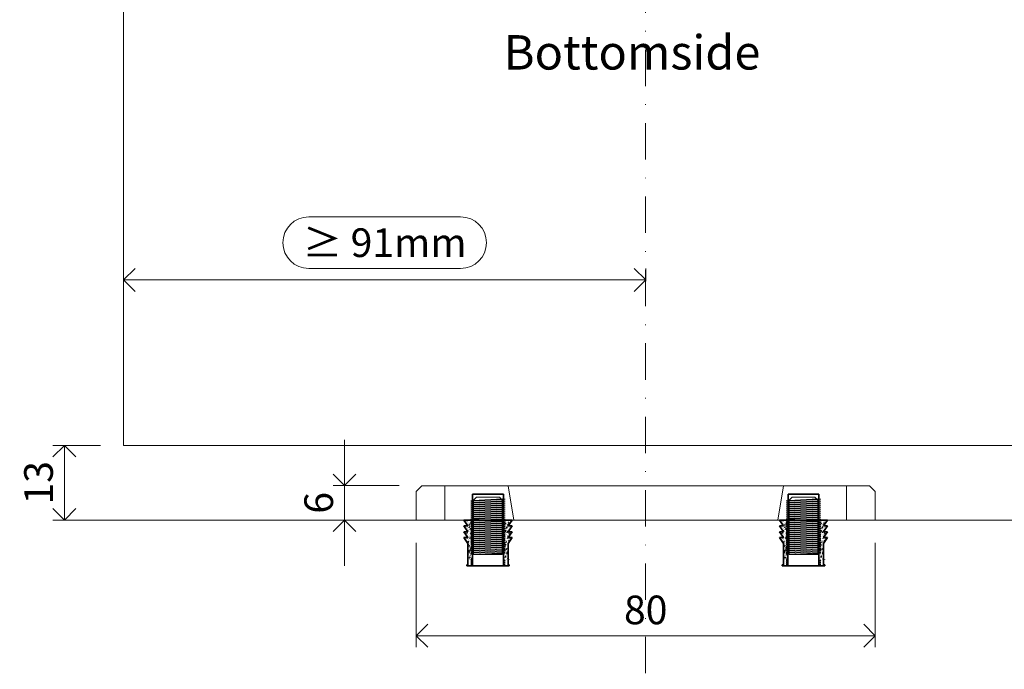
# Model space of a CAD drawing. Units: millimetres. Extents: x 15386 to 33303, y 283 to 1629.
# Drawn here: x 19957 to 20129, y 760 to 874 of the extents above; entities that cross this region are included whole.
import ezdxf

# ---------------------------------------------------------------- set-up
doc = ezdxf.new("R2010")
doc.units = ezdxf.units.MM
doc.header["$LTSCALE"] = 0.25
doc.header["$PDMODE"] = 35
doc.header["$PDSIZE"] = -10
doc.linetypes.add('DASHDOTX2', pattern=[50.8, 25.4, -12.7, 0, -12.7])
doc.layers.get('0').update_dxf_attribs({"lineweight": 20})
doc.layers.get('Defpoints').update_dxf_attribs({"color": 3})
for name, color, linetype, lineweight in [('0 @ 2', 7, 'Continuous', 20), ('dunne lijn', 7, 'Continuous', 15), ('dunne lijn @ 2', 7, 'Continuous', 15), ('FJ hulplijnen', 252, 'Continuous', 20), ('FJ maatvoering', 250, 'Continuous', 18), ('FJ maatvoering @ 2', 250, 'Continuous', 18), ('FJ onderdelen', 7, 'Continuous', 35)]:
    doc.layers.add(name, color=color, linetype=linetype, lineweight=lineweight)
doc.layers.add('M5_INBUS_5X10', color=251, linetype='Continuous')
doc.styles.add('BTS--_HC04_Algemeen$0$BTS--_isocp', font='isocp.shx')
doc.styles.get("Standard").update_dxf_attribs({"font": 'txt', "height": 2.5})
doc.dimstyles.new('Copy of FritsJurgens', dxfattribs={"dimscale": 15, "dimtxt": 2.5, "dimasz": 2, "dimexe": 1, "dimexo": 2, "dimgap": 1, "dimtad": 1, "dimdec": 1, "dimzin": 12, "dimdsep": 46, "dimtxsty": 'Standard', "dimblk": 'OPEN90', "dimcen": -1, "dimclrd": 256, "dimclre": 8, "dimclrt": 7, "dimadec": 1, "dimazin": 3, "dimtfac": 0.5, "dimtdec": 1, "dimtix": 1, "dimtmove": 0, "dimatfit": 3, "dimldrblk": 'OPEN30', "dimfxl": 3, "dimtvp": 78.125, "dimtolj": 1, "dimtzin": 13, "dimlwd": -1, "dimlwe": -1, "dimarcsym": 0})

# ---------------------------------------------------------------- blocks, each defined once
blk = doc.blocks.new('_Open90')
at = {"color": 0, "linetype": 'ByBlock', "lineweight": -2}
for p, q in [((-0.5, 0.5), (0, 0)), ((0, 0), (-1, 0)), ((0, 0), (-0.5, -0.5))]:
    blk.add_line(p, q, dxfattribs=at)
blk = doc.blocks.new('*D252')
at = {"layer": 'Defpoints', "color": 0, "ltscale": 0.5}
for p in [(20066.1, 828.25), (19975.1, 824.56, 17.11), (20066.1, 824.03, 19.95)]:
    blk.add_point(p, dxfattribs=at)
at = {"layer": 'FJ maatvoering', "ltscale": 0.5}
for p, q in [((20033.84, 839.25), (20007.37, 839.25)), ((20007.37, 830.25), (20033.84, 830.25)), ((19979.1, 828.25), (20062.1, 828.25))]:
    blk.add_line(p, q, dxfattribs=at)
at = {"layer": 'FJ maatvoering', "color": 8, "ltscale": 0.5}
for p, q in [((19975.1, 828.56), (19975.1, 830.25)), ((20066.1, 828.03), (20066.1, 830.25))]:
    blk.add_line(p, q, dxfattribs=at)
at = {"layer": 'FJ maatvoering', "linetype": 'Continuous', "ltscale": 0.5}
for centre, start, end in [((20007.37, 834.75), 90, 270), ((20033.84, 834.75), 270, 90)]:
    blk.add_arc(centre, 4.5, start, end, dxfattribs=at)
at = {"layer": 'FJ maatvoering', "ltscale": 0.5, "xscale": 4, "yscale": 4, "zscale": 4, "rotation": 180}
blk.add_blockref('_Open90', (19975.1, 828.25), dxfattribs=at)
at = {"layer": 'FJ maatvoering', "ltscale": 0.5, "xscale": 4, "yscale": 4, "zscale": 4}
blk.add_blockref('_Open90', (20066.1, 828.25), dxfattribs=at)
at = {"layer": 'FJ maatvoering', "color": 7, "ltscale": 0.5, "insert": (20020.6, 834.75), "char_height": 5, "attachment_point": 5}
blk.add_mtext('\\A1;{\\fArial|b0|i0|c0|p34;≥ }91mm', dxfattribs=at)
blk = doc.blocks.new('_Open30')
at = {"color": 0, "linetype": 'ByBlock', "lineweight": -2}
for p, q in [((-1, 0.268), (0, 0)), ((0, 0), (-1, -0.268)), ((0, 0), (-1, 0))]:
    blk.add_line(p, q, dxfattribs=at)
blk = doc.blocks.new('INBUS_M5X10')
at = {"layer": 'M5_INBUS_5X10', "color": 251, "lineweight": 5}
for p, q in [((182678.12, -80055.83), (182683.12, -80055.56)), ((182678.12, -80055.95), (182683.12, -80055.68)), ((182683.12, -80055.56), (182683.62, -80055.59)), ((182683.62, -80055.59), (182683.12, -80055.68)), ((182678.12, -80055.83), (182677.62, -80055.91)), ((182678.12, -80056.18), (182677.62, -80055.91)), ((182678.12, -80055.95), (182677.62, -80055.91)), ((182678.12, -80056.18), (182677.62, -80056.26)), ((182678.12, -80056.53), (182677.62, -80056.26)), ((182678.12, -80056.3), (182677.62, -80056.26)), ((182678.12, -80056.53), (182677.62, -80056.61)), ((182678.12, -80056.87), (182677.62, -80056.61)), ((182678.12, -80056.65), (182677.62, -80056.61)), ((182678.12, -80056.87), (182677.62, -80056.96)), ((182678.12, -80057.22), (182677.62, -80056.96)), ((182678.12, -80057), (182677.62, -80056.96)), ((182678.12, -80057.22), (182677.62, -80057.31)), ((182678.12, -80057.57), (182677.62, -80057.31)), ((182678.12, -80057.35), (182677.62, -80057.31)), ((182678.12, -80056.18), (182683.12, -80055.91)), ((182678.12, -80056.3), (182683.12, -80056.03)), ((182678.12, -80056.53), (182683.12, -80056.26)), ((182678.12, -80056.65), (182683.12, -80056.38)), ((182678.12, -80056.87), (182683.12, -80056.61)), ((182678.12, -80057), (182683.12, -80056.73)), ((182678.12, -80057.22), (182683.12, -80056.96)), ((182678.12, -80057.35), (182683.12, -80057.08)), ((182678.12, -80057.57), (182683.12, -80057.31)), ((182678.12, -80057.7), (182683.12, -80057.43)), ((182683.12, -80055.91), (182683.62, -80055.94)), ((182683.62, -80055.94), (182683.12, -80056.03)), ((182683.12, -80056.26), (182683.62, -80056.29)), ((182683.62, -80056.29), (182683.12, -80056.38)), ((182683.12, -80056.61), (182683.62, -80056.64)), ((182683.62, -80056.64), (182683.12, -80056.73)), ((182683.12, -80056.96), (182683.62, -80056.99)), ((182683.62, -80056.99), (182683.12, -80057.08)), ((182683.12, -80057.31), (182683.62, -80057.34)), ((182683.62, -80057.34), (182683.12, -80057.43)), ((182678.12, -80057.57), (182677.62, -80057.66)), ((182678.12, -80057.92), (182677.62, -80057.66)), ((182678.12, -80057.7), (182677.62, -80057.66)), ((182678.12, -80057.92), (182677.62, -80058.01)), ((182678.12, -80058.27), (182677.62, -80058.01)), ((182678.12, -80058.05), (182677.62, -80058.01)), ((182678.12, -80058.27), (182677.62, -80058.35)), ((182678.12, -80058.62), (182677.62, -80058.35)), ((182678.12, -80058.4), (182677.62, -80058.35)), ((182678.12, -80058.62), (182677.62, -80058.7)), ((182678.12, -80058.97), (182677.62, -80058.7)), ((182678.12, -80058.75), (182677.62, -80058.7)), ((182678.12, -80058.97), (182677.62, -80059.05)), ((182678.12, -80059.32), (182677.62, -80059.05)), ((182678.12, -80059.09), (182677.62, -80059.05)), ((182678.12, -80057.92), (182683.12, -80057.66)), ((182678.12, -80058.05), (182683.12, -80057.78)), ((182678.12, -80058.27), (182683.12, -80058.01)), ((182678.12, -80058.4), (182683.12, -80058.13)), ((182678.12, -80058.62), (182683.12, -80058.36)), ((182678.12, -80058.75), (182683.12, -80058.48)), ((182678.12, -80058.97), (182683.12, -80058.71)), ((182678.12, -80059.09), (182683.12, -80058.83)), ((182678.12, -80059.32), (182683.12, -80059.06)), ((182683.12, -80057.66), (182683.62, -80057.69)), ((182683.62, -80057.69), (182683.12, -80057.78)), ((182683.12, -80058.01), (182683.62, -80058.04)), ((182683.62, -80058.04), (182683.12, -80058.13)), ((182683.12, -80058.36), (182683.62, -80058.39)), ((182683.62, -80058.39), (182683.12, -80058.48)), ((182683.12, -80058.71), (182683.62, -80058.74)), ((182683.62, -80058.74), (182683.12, -80058.83)), ((182683.12, -80059.06), (182683.62, -80059.09)), ((182683.62, -80059.09), (182683.12, -80059.18)), ((182678.12, -80059.32), (182677.62, -80059.4)), ((182678.12, -80059.67), (182677.62, -80059.4)), ((182678.12, -80059.44), (182677.62, -80059.4)), ((182678.12, -80059.67), (182677.62, -80059.75)), ((182678.12, -80060.02), (182677.62, -80059.75)), ((182678.12, -80059.79), (182677.62, -80059.75)), ((182678.12, -80060.02), (182677.62, -80060.1)), ((182678.12, -80060.37), (182677.62, -80060.1)), ((182678.12, -80060.14), (182677.62, -80060.1)), ((182678.12, -80060.37), (182677.62, -80060.45)), ((182678.12, -80060.72), (182677.62, -80060.45)), ((182678.12, -80060.49), (182677.62, -80060.45)), ((182678.12, -80060.72), (182677.62, -80060.8)), ((182678.12, -80061.07), (182677.62, -80060.8)), ((182678.12, -80060.84), (182677.62, -80060.8)), ((182678.12, -80059.44), (182683.12, -80059.18)), ((182678.12, -80059.67), (182683.12, -80059.41)), ((182678.12, -80059.79), (182683.12, -80059.52)), ((182678.12, -80060.02), (182683.12, -80059.76)), ((182678.12, -80060.14), (182683.12, -80059.87)), ((182678.12, -80060.37), (182683.12, -80060.1)), ((182678.12, -80060.49), (182683.12, -80060.22)), ((182678.12, -80060.72), (182683.12, -80060.45)), ((182678.12, -80060.84), (182683.12, -80060.57)), ((182678.12, -80061.07), (182683.12, -80060.8)), ((182683.12, -80059.41), (182683.62, -80059.44)), ((182683.62, -80059.44), (182683.12, -80059.52)), ((182683.12, -80059.76), (182683.62, -80059.79)), ((182683.62, -80059.79), (182683.12, -80059.87)), ((182683.12, -80060.1), (182683.62, -80060.14)), ((182683.62, -80060.14), (182683.12, -80060.22)), ((182683.12, -80060.45), (182683.62, -80060.49)), ((182683.62, -80060.49), (182683.12, -80060.57)), ((182683.12, -80060.8), (182683.62, -80060.84)), ((182683.62, -80060.84), (182683.12, -80060.92)), ((182678.12, -80061.07), (182677.62, -80061.15)), ((182678.12, -80061.42), (182677.62, -80061.15)), ((182678.12, -80061.19), (182677.62, -80061.15)), ((182678.12, -80061.42), (182677.62, -80061.5)), ((182678.12, -80061.77), (182677.62, -80061.5)), ((182678.12, -80061.54), (182677.62, -80061.5)), ((182678.12, -80061.77), (182677.62, -80061.85)), ((182678.12, -80062.12), (182677.62, -80061.85)), ((182678.12, -80061.89), (182677.62, -80061.85)), ((182678.12, -80062.12), (182677.62, -80062.2)), ((182678.12, -80062.47), (182677.62, -80062.2)), ((182678.12, -80062.24), (182677.62, -80062.2)), ((182678.12, -80062.47), (182677.62, -80062.55)), ((182678.12, -80062.82), (182677.62, -80062.55)), ((182678.12, -80062.59), (182677.62, -80062.55)), ((182678.12, -80061.19), (182683.12, -80060.92)), ((182678.12, -80061.42), (182683.12, -80061.15)), ((182678.12, -80061.54), (182683.12, -80061.27)), ((182678.12, -80061.77), (182683.12, -80061.5)), ((182678.12, -80061.89), (182683.12, -80061.62)), ((182678.12, -80062.12), (182683.12, -80061.85)), ((182678.12, -80062.24), (182683.12, -80061.97)), ((182678.12, -80062.47), (182683.12, -80062.2)), ((182678.12, -80062.59), (182683.12, -80062.32)), ((182678.12, -80062.82), (182683.12, -80062.55)), ((182683.12, -80061.15), (182683.62, -80061.19)), ((182683.62, -80061.19), (182683.12, -80061.27)), ((182683.12, -80061.5), (182683.62, -80061.54)), ((182683.62, -80061.54), (182683.12, -80061.62)), ((182683.12, -80061.85), (182683.62, -80061.88)), ((182683.62, -80061.88), (182683.12, -80061.97)), ((182683.12, -80062.2), (182683.62, -80062.23)), ((182683.62, -80062.23), (182683.12, -80062.32)), ((182683.12, -80062.55), (182683.62, -80062.58)), ((182683.62, -80062.58), (182683.12, -80062.67)), ((182678.12, -80062.82), (182677.62, -80062.9)), ((182678.12, -80063.16), (182677.62, -80062.9)), ((182678.12, -80062.94), (182677.62, -80062.9)), ((182678.12, -80063.16), (182677.62, -80063.25)), ((182678.12, -80063.51), (182677.62, -80063.25)), ((182678.12, -80063.29), (182677.62, -80063.25)), ((182678.12, -80063.51), (182677.62, -80063.6)), ((182678.12, -80063.86), (182677.62, -80063.6)), ((182678.12, -80063.64), (182677.62, -80063.6)), ((182678.12, -80063.86), (182677.62, -80063.95)), ((182678.12, -80064.21), (182677.62, -80063.95)), ((182678.12, -80063.99), (182677.62, -80063.95)), ((182678.12, -80064.21), (182677.62, -80064.3)), ((182678.12, -80064.56), (182677.62, -80064.3)), ((182678.12, -80064.34), (182677.62, -80064.3)), ((182678.12, -80062.94), (182683.12, -80062.67)), ((182678.12, -80063.16), (182683.12, -80062.9)), ((182678.12, -80063.29), (182683.12, -80063.02)), ((182678.12, -80063.51), (182683.12, -80063.25)), ((182678.12, -80063.64), (182683.12, -80063.37)), ((182678.12, -80063.86), (182683.12, -80063.6)), ((182678.12, -80063.99), (182683.12, -80063.72)), ((182678.12, -80064.21), (182683.12, -80063.95)), ((182678.12, -80064.34), (182683.12, -80064.07)), ((182678.12, -80064.56), (182683.12, -80064.3)), ((182683.12, -80062.9), (182683.62, -80062.93)), ((182683.62, -80062.93), (182683.12, -80063.02)), ((182683.12, -80063.25), (182683.62, -80063.28)), ((182683.62, -80063.28), (182683.12, -80063.37)), ((182683.12, -80063.6), (182683.62, -80063.63)), ((182683.62, -80063.63), (182683.12, -80063.72)), ((182683.12, -80063.95), (182683.62, -80063.98)), ((182683.62, -80063.98), (182683.12, -80064.07)), ((182683.12, -80064.3), (182683.62, -80064.33)), ((182678.12, -80064.56), (182677.62, -80064.64)), ((182678.12, -80064.91), (182677.62, -80064.64)), ((182678.12, -80064.69), (182677.62, -80064.64)), ((182678.12, -80064.91), (182677.62, -80064.99)), ((182678.12, -80065.26), (182677.62, -80064.99)), ((182678.12, -80065.04), (182677.62, -80064.99)), ((182678.12, -80064.69), (182683.12, -80064.42)), ((182678.12, -80064.91), (182683.12, -80064.65)), ((182678.12, -80065.04), (182683.12, -80064.77)), ((182678.14, -80065.26), (182683.14, -80065)), ((182680.42, -80065.26), (182683.14, -80065.11)), ((182683.62, -80064.33), (182683.12, -80064.42)), ((182683.12, -80064.65), (182683.62, -80064.68)), ((182683.62, -80064.68), (182683.12, -80064.77)), ((182683.14, -80065), (182683.64, -80065.03)), ((182683.64, -80065.03), (182683.14, -80065.11))]:
    blk.add_line(p, q, dxfattribs=at)
for points in [[(182683.12, -80055.76), (182682.62, -80055.26), (182678.62, -80055.26), (182678.12, -80055.76)], [(182682.62, -80055.26), (182678.62, -80055.26)], [(182678.12, -80055.76), (182678.12, -80065.26), (182683.12, -80065.26), (182683.12, -80055.76)], [(182678.12, -80065.26), (182683.12, -80065.26)]]:
    blk.add_lwpolyline(points, dxfattribs=at)
blk = doc.blocks.new('*X5')
at = {"color": 0}
for p, q in [((182664.3, -80062.39), (182664.29, -80062.33)), ((182664.41, -80062.57), (182664.41, -80062.57)), ((182664.6, -80062.49), (182664.6, -80062.49)), ((182664.77, -80062.51), (182664.79, -80062.44)), ((182664.79, -80062.33), (182664.86, -80062.3)), ((182664.79, -80062.33), (182664.84, -80062.36)), ((182664.85, -80062.46), (182664.85, -80062.46)), ((182664.87, -80062.38), (182664.87, -80062.38)), ((182664.92, -80062.5), (182664.92, -80062.5)), ((182665.02, -80062.45), (182665, -80062.39)), ((182665.02, -80062.3), (182665.03, -80062.29)), ((182665.02, -80062.3), (182665.08, -80062.31)), ((182665.23, -80062.41), (182665.23, -80062.41)), ((182665.43, -80062.43), (182665.43, -80062.43)), ((182671.17, -80062.38), (182671.17, -80062.38)), ((182671.28, -80062.55), (182671.28, -80062.55)), ((182671.36, -80062.5), (182671.38, -80062.44)), ((182671.38, -80062.33), (182671.45, -80062.3)), ((182671.38, -80062.33), (182671.43, -80062.36)), ((182671.54, -80062.59), (182671.54, -80062.59)), ((182671.71, -80062.41), (182671.71, -80062.41)), ((182671.87, -80062.45), (182671.87, -80062.45)), ((182672, -80062.6), (182672, -80062.6)), ((182672.05, -80062.33), (182672.04, -80062.29)), ((182672.06, -80062.52), (182672.06, -80062.52)), ((182672.24, -80062.43), (182672.24, -80062.43)), ((182672.45, -80062.35), (182672.45, -80062.35)), ((182664.44, -80063.59), (182664.44, -80063.59)), ((182664.57, -80062.62), (182664.57, -80062.62)), ((182664.58, -80063.75), (182664.63, -80063.69)), ((182664.58, -80063.75), (182664.64, -80063.75)), ((182664.63, -80063.43), (182664.63, -80063.43)), ((182664.67, -80062.83), (182664.67, -80062.83)), ((182664.71, -80063.67), (182664.71, -80063.67)), ((182664.78, -80062.76), (182664.78, -80062.76)), ((182664.81, -80063.91), (182664.81, -80063.91)), ((182664.86, -80064.16), (182664.86, -80064.16)), ((182664.87, -80063.65), (182664.87, -80063.65)), ((182664.87, -80063.83), (182664.87, -80063.83)), ((182664.89, -80063.49), (182664.89, -80063.49)), ((182664.9, -80063.16), (182664.9, -80063.16)), ((182664.9, -80064.18), (182664.97, -80064.15)), ((182664.9, -80064.18), (182664.95, -80064.22)), ((182664.9, -80064.31), (182664.9, -80064.3)), ((182664.91, -80062.83), (182664.91, -80062.83)), ((182664.91, -80063.15), (182664.91, -80063.15)), ((182664.92, -80063.8), (182664.92, -80063.8)), ((182664.97, -80062.81), (182664.97, -80062.81)), ((182665.05, -80064.2), (182665.05, -80064.2)), ((182665.06, -80063.87), (182665.06, -80063.87)), ((182665.07, -80063.51), (182665.07, -80063.51)), ((182665.11, -80062.65), (182665.11, -80062.65)), ((182665.13, -80063.63), (182665.15, -80063.57)), ((182665.16, -80063.21), (182665.14, -80063.14)), ((182665.14, -80063.46), (182665.21, -80063.43)), ((182665.14, -80063.46), (182665.19, -80063.49)), ((182665.16, -80063.06), (182665.21, -80063)), ((182665.16, -80063.06), (182665.22, -80063.06)), ((182665.17, -80064.22), (182665.17, -80064.22)), ((182665.21, -80063.33), (182665.21, -80063.33)), ((182665.25, -80062.73), (182665.25, -80062.73)), ((182665.25, -80063.69), (182665.25, -80063.69)), ((182665.25, -80064), (182665.25, -80064)), ((182665.29, -80063.96), (182665.28, -80063.89)), ((182665.3, -80063.81), (182665.35, -80063.75)), ((182665.3, -80063.81), (182665.36, -80063.81)), ((182665.32, -80062.78), (182665.32, -80062.78)), ((182665.32, -80063.48), (182665.32, -80063.48)), ((182665.33, -80063.12), (182665.33, -80063.12)), ((182665.37, -80062.91), (182665.39, -80062.85)), ((182665.37, -80064.1), (182665.37, -80064.1)), ((182665.38, -80062.73), (182665.46, -80062.7)), ((182665.38, -80063.76), (182665.38, -80063.76)), ((182665.38, -80062.73), (182665.43, -80062.76)), ((182665.39, -80063.43), (182665.39, -80063.43)), ((182665.4, -80063.1), (182665.4, -80063.1)), ((182665.42, -80062.76), (182665.42, -80062.76)), ((182665.44, -80063.18), (182665.44, -80063.18)), ((182665.44, -80063.82), (182665.44, -80063.82)), ((182665.45, -80063.55), (182665.45, -80063.55)), ((182665.46, -80063.82), (182665.46, -80063.82)), ((182665.61, -80063.27), (182665.66, -80063.22)), ((182665.61, -80063.27), (182665.7, -80063.28)), ((182665.63, -80063.39), (182665.62, -80063.3)), ((182665.64, -80062.67), (182665.64, -80062.67)), ((182671.12, -80063.23), (182671.14, -80063.17)), ((182671.12, -80063.94), (182671.12, -80063.94)), ((182671.13, -80063.05), (182671.2, -80063.02)), ((182671.13, -80063.05), (182671.18, -80063.09)), ((182671.19, -80063.03), (182671.19, -80063.03)), ((182671.21, -80063.78), (182671.21, -80063.78)), ((182671.31, -80063.43), (182671.31, -80063.43)), ((182671.33, -80064.07), (182671.33, -80064.07)), ((182671.36, -80063.04), (182671.36, -80063.04)), ((182671.37, -80062.68), (182671.37, -80062.68)), ((182671.47, -80063.02), (182671.46, -80062.96)), ((182671.47, -80064.36), (182671.49, -80064.3)), ((182671.48, -80062.87), (182671.52, -80062.81)), ((182671.48, -80062.87), (182671.54, -80062.87)), ((182671.48, -80063.39), (182671.48, -80063.39)), ((182671.48, -80064.26), (182671.48, -80064.26)), ((182671.49, -80063.92), (182671.49, -80063.92)), ((182671.49, -80064.18), (182671.56, -80064.15)), ((182671.49, -80064.18), (182671.54, -80064.21)), ((182671.51, -80062.92), (182671.51, -80062.92)), ((182671.51, -80063.59), (182671.51, -80063.59)), ((182671.52, -80063.26), (182671.52, -80063.26)), ((182671.53, -80062.93), (182671.53, -80062.93)), ((182671.58, -80064.09), (182671.58, -80064.09)), ((182671.61, -80063.77), (182671.6, -80063.71)), ((182671.61, -80063.62), (182671.66, -80063.56)), ((182671.61, -80063.62), (182671.67, -80063.63)), ((182671.63, -80062.65), (182671.63, -80062.65)), ((182671.63, -80063.5), (182671.63, -80063.5)), ((182671.65, -80063.96), (182671.65, -80063.96)), ((182671.66, -80064.17), (182671.66, -80064.17)), ((182671.67, -80062.9), (182671.67, -80062.9)), ((182671.72, -80063.05), (182671.72, -80063.05)), ((182671.72, -80063.63), (182671.74, -80063.57)), ((182671.73, -80063.45), (182671.8, -80063.43)), ((182671.73, -80063.45), (182671.78, -80063.49)), ((182671.74, -80062.99), (182671.74, -80062.99)), ((182671.75, -80064.37), (182671.8, -80064.32)), ((182671.83, -80064.06), (182671.83, -80064.06)), ((182671.85, -80063.45), (182671.85, -80063.45)), ((182671.85, -80063.7), (182671.85, -80063.7)), ((182671.86, -80063.72), (182671.86, -80063.72)), ((182671.86, -80064.09), (182671.86, -80064.09)), ((182671.88, -80063.12), (182671.96, -80063.04)), ((182671.88, -80063.12), (182671.97, -80063.14)), ((182671.9, -80063.24), (182671.89, -80063.15)), ((182671.96, -80062.91), (182671.98, -80062.85)), ((182671.97, -80062.73), (182672.04, -80062.7)), ((182671.97, -80062.73), (182672.02, -80062.76)), ((182672, -80064.18), (182672, -80064.18)), ((182672.01, -80063.85), (182672.01, -80063.85)), ((182672.03, -80063.52), (182672.03, -80063.52)), ((182672.05, -80062.85), (182672.05, -80062.85)), ((182672.05, -80062.94), (182672.05, -80062.94)), ((182672.1, -80063.67), (182672.1, -80063.67)), ((182672.21, -80063.4), (182672.21, -80063.4)), ((182672.25, -80062.8), (182672.25, -80062.8)), ((182672.33, -80063.68), (182672.38, -80063.63)), ((182672.33, -80063.68), (182672.36, -80063.69)), ((182672.38, -80063.47), (182672.38, -80063.47)), ((182664.39, -80065.4), (182664.39, -80065.4)), ((182664.41, -80065.63), (182664.48, -80065.61)), ((182664.41, -80065.63), (182664.46, -80065.67)), ((182664.53, -80064.66), (182664.53, -80064.66)), ((182664.63, -80064.7), (182664.63, -80064.7)), ((182664.66, -80064.91), (182664.73, -80064.88)), ((182664.66, -80064.91), (182664.7, -80064.94)), ((182664.67, -80065.37), (182664.67, -80065.37)), ((182664.67, -80065.86), (182664.67, -80065.86)), ((182664.7, -80064.36), (182664.69, -80064.33)), ((182664.72, -80064.65), (182664.7, -80064.58)), ((182664.72, -80064.5), (182664.77, -80064.44)), ((182664.72, -80064.5), (182664.78, -80064.5)), ((182664.75, -80065.71), (182664.75, -80065.71)), ((182664.8, -80065.82), (182664.8, -80065.82)), ((182664.81, -80065.38), (182664.84, -80065.35)), ((182664.81, -80065.38), (182664.9, -80065.4)), ((182664.81, -80065.49), (182664.81, -80065.49)), ((182664.82, -80065.16), (182664.82, -80065.16)), ((182664.83, -80065.5), (182664.82, -80065.41)), ((182664.84, -80064.83), (182664.84, -80064.83)), ((182664.85, -80064.49), (182664.85, -80064.49)), ((182664.85, -80064.71), (182664.85, -80064.71)), ((182664.85, -80065.4), (182664.85, -80065.35)), ((182664.86, -80065.25), (182664.91, -80065.19)), ((182664.86, -80065.25), (182664.92, -80065.26)), ((182664.87, -80064.92), (182664.87, -80064.92)), ((182664.88, -80064.36), (182664.89, -80064.33)), ((182664.88, -80065.31), (182664.89, -80065.3)), ((182664.91, -80064.61), (182664.91, -80064.61)), ((182664.99, -80065.75), (182664.99, -80065.75)), ((182665, -80065.68), (182665, -80065.68)), ((182665, -80066), (182665.05, -80065.95)), ((182665, -80066), (182665.06, -80066.01)), ((182665.01, -80066.03), (182665.08, -80066.01)), ((182665.01, -80066.03), (182665.06, -80066.07)), ((182665.02, -80065.32), (182665.02, -80065.32)), ((182665.06, -80064.84), (182665.06, -80064.84)), ((182665.12, -80066.02), (182665.12, -80066.02)), ((182665.19, -80065.24), (182665.19, -80065.24)), ((182665.2, -80065.88), (182665.2, -80065.88)), ((182665.21, -80064.6), (182665.21, -80064.6)), ((182665.21, -80065.86), (182665.21, -80065.86)), ((182665.24, -80065.49), (182665.26, -80065.43)), ((182665.25, -80065.27), (182665.25, -80065.27)), ((182665.25, -80065.31), (182665.32, -80065.28)), ((182665.25, -80065.31), (182665.3, -80065.34)), ((182665.27, -80065.28), (182665.27, -80065.28)), ((182665.28, -80064.92), (182665.28, -80064.92)), ((182665.31, -80065.76), (182665.31, -80065.76)), ((182665.32, -80065.43), (182665.32, -80065.43)), ((182665.33, -80065.1), (182665.33, -80065.1)), ((182665.34, -80064.76), (182665.34, -80064.76)), ((182665.35, -80064.43), (182665.35, -80064.43)), ((182665.38, -80065.63), (182665.38, -80065.63)), ((182665.39, -80064.73), (182665.39, -80064.73)), ((182665.43, -80064.71), (182665.42, -80064.65)), ((182665.44, -80064.56), (182665.47, -80064.52)), ((182665.44, -80064.56), (182665.5, -80064.57)), ((182665.45, -80064.82), (182665.45, -80064.82)), ((182665.48, -80064.76), (182665.5, -80064.7)), ((182665.5, -80064.58), (182665.56, -80064.56)), ((182665.5, -80064.58), (182665.55, -80064.62)), ((182665.53, -80065.77), (182665.53, -80065.77)), ((182665.57, -80065.46), (182665.56, -80065.4)), ((182665.58, -80065.31), (182665.6, -80065.28)), ((182665.58, -80065.31), (182665.64, -80065.32)), ((182671.12, -80065.2), (182671.16, -80065.16)), ((182671.17, -80065.2), (182671.16, -80065.15)), ((182671.17, -80065.06), (182671.22, -80065.01)), ((182671.17, -80065.06), (182671.23, -80065.07)), ((182671.23, -80065.08), (182671.25, -80065.02)), ((182671.24, -80064.9), (182671.28, -80064.89)), ((182671.24, -80064.9), (182671.29, -80064.94)), ((182671.26, -80064.98), (182671.26, -80064.98)), ((182671.28, -80065.08), (182671.28, -80065.08)), ((182671.3, -80065.91), (182671.3, -80065.9)), ((182671.31, -80065.96), (182671.3, -80065.94)), ((182671.31, -80064.85), (182671.31, -80064.85)), ((182671.31, -80065.82), (182671.36, -80065.76)), ((182671.31, -80065.82), (182671.37, -80065.82)), ((182671.32, -80064.49), (182671.32, -80064.49)), ((182671.4, -80066.02), (182671.4, -80066.02)), ((182671.42, -80065.19), (182671.42, -80065.19)), ((182671.42, -80065.92), (182671.42, -80065.92)), ((182671.43, -80065.59), (182671.43, -80065.59)), ((182671.45, -80064.47), (182671.45, -80064.47)), ((182671.45, -80065.26), (182671.45, -80065.26)), ((182671.46, -80064.92), (182671.46, -80064.92)), ((182671.47, -80064.59), (182671.47, -80064.59)), ((182671.47, -80065.11), (182671.47, -80065.11)), ((182671.53, -80065.9), (182671.53, -80065.9)), ((182671.57, -80064.45), (182671.57, -80064.45)), ((182671.59, -80065.51), (182671.59, -80065.51)), ((182671.6, -80066.03), (182671.67, -80066.01)), ((182671.6, -80066.03), (182671.65, -80066.07)), ((182671.62, -80064.76), (182671.62, -80064.76)), ((182671.62, -80066.03), (182671.62, -80066.03)), ((182671.66, -80065.43), (182671.66, -80065.43)), ((182671.69, -80064.8), (182671.69, -80064.8)), ((182671.75, -80064.52), (182671.74, -80064.46)), ((182671.75, -80064.37), (182671.81, -80064.38)), ((182671.78, -80065.87), (182671.78, -80065.87)), ((182671.79, -80065), (182671.79, -80065)), ((182671.79, -80065.5), (182671.79, -80065.5)), ((182671.83, -80065.48), (182671.85, -80065.42)), ((182671.84, -80065.31), (182671.91, -80065.28)), ((182671.84, -80065.31), (182671.89, -80065.34)), ((182671.86, -80064.98), (182671.86, -80064.98)), ((182671.89, -80065.27), (182671.88, -80065.21)), ((182671.89, -80065.13), (182671.94, -80065.07)), ((182671.89, -80065.13), (182671.95, -80065.13)), ((182671.94, -80065.85), (182671.94, -80065.85)), ((182671.95, -80064.4), (182671.95, -80064.4)), ((182671.95, -80065.51), (182671.95, -80065.51)), ((182671.96, -80065.18), (182671.96, -80065.18)), ((182671.98, -80064.85), (182671.98, -80064.85)), ((182671.99, -80064.49), (182671.99, -80064.49)), ((182671.99, -80064.52), (182671.99, -80064.52)), ((182672, -80065.14), (182672, -80065.14)), ((182672.03, -80066.03), (182672.02, -80065.96)), ((182672.04, -80064.38), (182672.03, -80064.33)), ((182672.03, -80065.88), (182672.08, -80065.82)), ((182672.03, -80065.88), (182672.09, -80065.88)), ((182672.04, -80065.47), (182672.04, -80065.47)), ((182672.05, -80065.11), (182672.05, -80065.11)), ((182672.07, -80064.76), (182672.09, -80064.7)), ((182672.08, -80064.58), (182672.15, -80064.56)), ((182672.08, -80064.58), (182672.13, -80064.62)), ((182672.13, -80065.53), (182672.13, -80065.53)), ((182672.15, -80065.4), (182672.2, -80065.35)), ((182672.15, -80065.4), (182672.24, -80065.42)), ((182672.17, -80065.52), (182672.16, -80065.43)), ((182672.16, -80065.82), (182672.16, -80065.82)), ((182672.2, -80065.93), (182672.2, -80065.93)), ((182672.21, -80064.66), (182672.21, -80064.66)), ((182672.32, -80064.72), (182672.32, -80064.72)), ((182672.42, -80065.42), (182672.42, -80065.42)), ((182672.46, -80064.55), (182672.46, -80064.52)), ((182672.47, -80064.44), (182672.52, -80064.38)), ((182672.47, -80064.44), (182672.53, -80064.44)), ((182672.47, -80065.44), (182672.47, -80065.44)), ((182672.5, -80064.45), (182672.5, -80064.45)), ((182664.74, -80066.07), (182664.74, -80066.07)), ((182664.79, -80066.16), (182664.79, -80066.16)), ((182664.86, -80066.18), (182664.86, -80066.18)), ((182664.93, -80067.3), (182664.93, -80067.3)), ((182664.94, -80066.52), (182665.02, -80066.44)), ((182664.94, -80066.52), (182665.03, -80066.54)), ((182664.96, -80066.64), (182664.95, -80066.55)), ((182664.95, -80067.48), (182664.95, -80067.48)), ((182664.96, -80067.12), (182664.96, -80067.12)), ((182664.99, -80066.15), (182664.98, -80066.09)), ((182664.99, -80066.21), (182665.01, -80066.15)), ((182665.07, -80067.66), (182665.15, -80067.58)), ((182665.07, -80067.66), (182665.16, -80067.68)), ((182665.1, -80067.78), (182665.08, -80067.69)), ((182665.13, -80066.9), (182665.12, -80066.84)), ((182665.13, -80066.79), (182665.13, -80066.79)), ((182665.14, -80066.76), (182665.18, -80066.7)), ((182665.14, -80066.76), (182665.2, -80066.76)), ((182665.2, -80067.13), (182665.2, -80067.13)), ((182665.21, -80067.09), (182665.21, -80067.09)), ((182665.23, -80066.73), (182665.23, -80066.73)), ((182665.24, -80067.43), (182665.24, -80067.43)), ((182665.25, -80066.53), (182665.25, -80066.53)), ((182665.26, -80067.09), (182665.26, -80067.09)), ((182665.27, -80067.66), (182665.26, -80067.59)), ((182665.27, -80066.76), (182665.27, -80066.76)), ((182665.27, -80067.51), (182665.32, -80067.45)), ((182665.27, -80067.51), (182665.33, -80067.51)), ((182665.28, -80066.43), (182665.28, -80066.43)), ((182665.29, -80066.09), (182665.29, -80066.09)), ((182665.33, -80066.28), (182665.33, -80066.28)), ((182665.33, -80067.43), (182665.33, -80067.43)), ((182665.34, -80066.93), (182665.34, -80066.93)), ((182665.35, -80067.34), (182665.37, -80067.28)), ((182665.36, -80067.16), (182665.43, -80067.14)), ((182665.36, -80067.16), (182665.41, -80067.2)), ((182665.44, -80067.35), (182665.44, -80067.35)), ((182665.45, -80066.08), (182665.45, -80066.08)), ((182665.47, -80067.32), (182665.47, -80067.32)), ((182665.48, -80066.7), (182665.48, -80066.7)), ((182665.49, -80066.33), (182665.49, -80066.33)), ((182665.59, -80067.04), (182665.59, -80067.04)), ((182665.61, -80066.44), (182665.68, -80066.41)), ((182665.61, -80066.44), (182665.66, -80066.47)), ((182665.67, -80066.81), (182665.67, -80066.81)), ((182665.7, -80066.18), (182665.7, -80066.15)), ((182671.11, -80067.48), (182671.18, -80067.46)), ((182671.11, -80067.48), (182671.16, -80067.52)), ((182671.11, -80067.61), (182671.12, -80067.6)), ((182671.2, -80066.53), (182671.2, -80066.53)), ((182671.21, -80066.38), (182671.29, -80066.3)), ((182671.21, -80066.38), (182671.3, -80066.39)), ((182671.23, -80066.5), (182671.22, -80066.4)), ((182671.22, -80067.17), (182671.22, -80067.17)), ((182671.25, -80066.65), (182671.25, -80066.65)), ((182671.27, -80066.29), (182671.27, -80066.29)), ((182671.27, -80067.61), (182671.27, -80067.61)), ((182671.28, -80066.35), (182671.28, -80066.35)), ((182671.34, -80066.93), (182671.36, -80066.87)), ((182671.34, -80067.52), (182671.42, -80067.43)), ((182671.34, -80067.52), (182671.43, -80067.53)), ((182671.34, -80067.57), (182671.34, -80067.57)), ((182671.35, -80066.76), (182671.42, -80066.73)), ((182671.35, -80066.76), (182671.4, -80066.79)), ((182671.37, -80067.64), (182671.36, -80067.54)), ((182671.36, -80067.59), (182671.36, -80067.59)), ((182671.37, -80067), (182671.37, -80067)), ((182671.37, -80067.25), (182671.37, -80067.25)), ((182671.38, -80066.92), (182671.38, -80066.92)), ((182671.4, -80066.59), (182671.4, -80066.59)), ((182671.41, -80066.25), (182671.41, -80066.25)), ((182671.45, -80066.72), (182671.44, -80066.65)), ((182671.45, -80066.57), (182671.5, -80066.51)), ((182671.45, -80066.57), (182671.51, -80066.57)), ((182671.47, -80067.7), (182671.47, -80067.7)), ((182671.52, -80066.26), (182671.52, -80066.26)), ((182671.54, -80067.06), (182671.54, -80067.06)), ((182671.58, -80066.21), (182671.6, -80066.15)), ((182671.59, -80067.47), (182671.58, -80067.41)), ((182671.59, -80067.32), (182671.64, -80067.26)), ((182671.59, -80067.32), (182671.65, -80067.33)), ((182671.61, -80066.15), (182671.61, -80066.15)), ((182671.62, -80067.29), (182671.62, -80067.29)), ((182671.63, -80066.6), (182671.63, -80066.6)), ((182671.66, -80066.7), (182671.66, -80066.7)), ((182671.72, -80067.67), (182671.72, -80067.67)), ((182671.73, -80066.55), (182671.73, -80066.55)), ((182671.74, -80067.31), (182671.74, -80067.31)), ((182671.75, -80067.2), (182671.75, -80067.2)), ((182671.86, -80066.25), (182671.86, -80066.25)), ((182671.86, -80067.51), (182671.86, -80067.51)), ((182671.87, -80067.59), (182671.87, -80067.59)), ((182671.88, -80067.51), (182671.88, -80067.51)), ((182671.89, -80066.21), (182671.89, -80066.21)), ((182671.89, -80067.18), (182671.89, -80067.18)), ((182671.9, -80066.85), (182671.9, -80066.85)), ((182671.93, -80066.04), (182671.93, -80066.04)), ((182671.93, -80066.18), (182671.93, -80066.18)), ((182664.83, -80069.1), (182664.83, -80069.09)), ((182664.89, -80069.29), (182664.89, -80069.29)), ((182664.91, -80068.6), (182664.95, -80068.59)), ((182664.91, -80068.64), (182664.93, -80068.65)), ((182664.95, -80067.94), (182664.95, -80067.94)), ((182665.07, -80067.83), (182665.07, -80067.83)), ((182665.07, -80068.34), (182665.07, -80068.34)), ((182665.09, -80068.99), (182665.09, -80068.99)), ((182665.1, -80068.06), (182665.12, -80068)), ((182665.12, -80067.89), (182665.19, -80067.86)), ((182665.12, -80067.89), (182665.17, -80067.92)), ((182665.16, -80068.9), (182665.16, -80068.9)), ((182665.17, -80068.53), (182665.17, -80068.53)), ((182665.18, -80069.09), (182665.18, -80069.09)), ((182665.2, -80068.4), (182665.2, -80068.4)), ((182665.2, -80068.76), (182665.2, -80068.76)), ((182665.21, -80068.42), (182665.21, -80068.42)), ((182665.21, -80068.8), (182665.28, -80068.72)), ((182665.21, -80068.8), (182665.29, -80068.82)), ((182665.22, -80068.09), (182665.22, -80068.09)), ((182665.23, -80068.92), (182665.22, -80068.83)), ((182665.23, -80067.76), (182665.23, -80067.76)), ((182665.24, -80067.8), (182665.24, -80067.8)), ((182665.24, -80069.07), (182665.24, -80069.07)), ((182665.27, -80067.83), (182665.27, -80067.83)), ((182665.27, -80069.24), (182665.27, -80069.24)), ((182665.41, -80068.41), (182665.4, -80068.35)), ((182665.41, -80068.26), (182665.46, -80068.2)), ((182665.41, -80068.26), (182665.47, -80068.26)), ((182665.41, -80068.87), (182665.41, -80068.87)), ((182665.42, -80068.5), (182665.42, -80068.5)), ((182665.43, -80068.14), (182665.43, -80068.14)), ((182665.44, -80068.62), (182665.44, -80068.62)), ((182665.46, -80069.19), (182665.48, -80069.13)), ((182665.47, -80069.02), (182665.54, -80068.99)), ((182665.47, -80069.02), (182665.47, -80069.02)), ((182665.54, -80068.85), (182665.54, -80068.85)), ((182665.55, -80069.16), (182665.54, -80069.1)), ((182665.56, -80069), (182665.6, -80068.95)), ((182671.15, -80068.91), (182671.14, -80068.85)), ((182671.15, -80068.08), (182671.15, -80068.08)), ((182671.15, -80068.76), (182671.21, -80068.77)), ((182671.15, -80068.76), (182671.16, -80068.76)), ((182671.2, -80068.46), (182671.2, -80068.46)), ((182671.21, -80068.1), (182671.21, -80068.1)), ((182671.27, -80068.88), (182671.27, -80068.88)), ((182671.29, -80069.12), (182671.29, -80069.12)), ((182671.3, -80069.25), (182671.3, -80069.25)), ((182671.31, -80068.81), (182671.31, -80068.81)), ((182671.31, -80068.92), (182671.31, -80068.92)), ((182671.32, -80068.59), (182671.32, -80068.59)), ((182671.34, -80068.25), (182671.34, -80068.25)), ((182671.35, -80067.92), (182671.35, -80067.92)), ((182671.36, -80068.22), (182671.36, -80068.22)), ((182671.45, -80068.79), (182671.47, -80068.73)), ((182671.46, -80068.07), (182671.46, -80068.07)), ((182671.46, -80068.61), (182671.53, -80068.58)), ((182671.46, -80068.61), (182671.51, -80068.64)), ((182671.48, -80068.66), (182671.55, -80068.57)), ((182671.48, -80068.61), (182671.48, -80068.61)), ((182671.48, -80068.66), (182671.57, -80068.67)), ((182671.5, -80068.78), (182671.49, -80068.68)), ((182671.5, -80069.26), (182671.5, -80069.26)), ((182671.58, -80068.41), (182671.58, -80068.41)), ((182671.61, -80068.56), (182671.61, -80068.56)), ((182671.65, -80067.96), (182671.65, -80067.96)), ((182671.65, -80069.23), (182671.65, -80069.23)), ((182671.68, -80068.1), (182671.68, -80068.1)), ((182671.68, -80069.12), (182671.68, -80069.12)), ((182671.69, -80068.06), (182671.71, -80068)), ((182671.71, -80067.89), (182671.78, -80067.86)), ((182671.71, -80067.89), (182671.76, -80067.92)), ((182671.73, -80068.22), (182671.71, -80068.16)), ((182671.73, -80068.07), (182671.78, -80068.01)), ((182671.73, -80068.07), (182671.79, -80068.08)), ((182671.82, -80069.15), (182671.82, -80069.15)), ((182671.82, -80069.18), (182671.82, -80069.18)), ((182671.83, -80068.84), (182671.83, -80068.84)), ((182671.84, -80068.02), (182671.84, -80068.02)), ((182671.84, -80068.51), (182671.84, -80068.51)), ((182671.85, -80068.78), (182671.85, -80068.78)), ((182671.86, -80068.97), (182671.85, -80068.91)), ((182671.86, -80068.18), (182671.86, -80068.18)), ((182671.87, -80067.84), (182671.87, -80067.84)), ((182671.87, -80068.82), (182671.91, -80068.77)), ((182671.87, -80068.82), (182671.91, -80068.83)), ((182671.89, -80068.24), (182671.89, -80068.24)), ((182672.03, -80069.28), (182672.03, -80069.28)), ((182672.05, -80069.19), (182672.07, -80069.13))]:
    blk.add_line(p, q, dxfattribs=at)
blk = doc.blocks.new('ONE-WAY_BUS')
for p, q in [((182664.91, -80062.29), (182664.21, -80062.29)), ((182664.21, -80062.29), (182664.91, -80063.31)), ((182665.71, -80062.34), (182665.41, -80062.39)), ((182665.71, -80062.55), (182665.41, -80062.39)), ((182665.71, -80062.41), (182665.41, -80062.39)), ((182671.11, -80062.4), (182671.41, -80062.42)), ((182671.41, -80062.42), (182671.11, -80062.47)), ((182671.91, -80062.29), (182672.61, -80062.29)), ((182672.61, -80062.29), (182671.91, -80063.31)), ((182664.91, -80063.31), (182664.21, -80063.31)), ((182664.21, -80063.31), (182664.91, -80064.33)), ((182665.71, -80062.69), (182665.41, -80062.74)), ((182665.71, -80062.9), (182665.41, -80062.74)), ((182665.71, -80062.76), (182665.41, -80062.74)), ((182665.71, -80063.04), (182665.41, -80063.09)), ((182665.71, -80063.25), (182665.41, -80063.09)), ((182665.71, -80063.11), (182665.41, -80063.09)), ((182665.71, -80063.39), (182665.41, -80063.44)), ((182665.71, -80063.6), (182665.41, -80063.44)), ((182665.71, -80063.46), (182665.41, -80063.44)), ((182665.71, -80063.74), (182665.41, -80063.79)), ((182665.71, -80063.95), (182665.41, -80063.79)), ((182665.71, -80063.81), (182665.41, -80063.79)), ((182665.71, -80064.09), (182665.41, -80064.13)), ((182665.71, -80064.29), (182665.41, -80064.13)), ((182665.71, -80064.16), (182665.41, -80064.13)), ((182671.11, -80062.75), (182671.41, -80062.77)), ((182671.41, -80062.77), (182671.11, -80062.82)), ((182671.11, -80063.1), (182671.41, -80063.12)), ((182671.41, -80063.12), (182671.11, -80063.17)), ((182671.11, -80063.45), (182671.41, -80063.47)), ((182671.41, -80063.47), (182671.11, -80063.52)), ((182671.11, -80063.8), (182671.41, -80063.82)), ((182671.41, -80063.82), (182671.11, -80063.87)), ((182671.11, -80064.15), (182671.41, -80064.17)), ((182671.41, -80064.17), (182671.11, -80064.22)), ((182671.91, -80063.31), (182672.61, -80063.31)), ((182672.61, -80063.31), (182671.91, -80064.33)), ((182664.91, -80064.33), (182664.21, -80064.33)), ((182664.21, -80064.33), (182664.91, -80065.35)), ((182664.91, -80065.35), (182664.21, -80065.35)), ((182664.21, -80065.35), (182664.91, -80066.37)), ((182665.71, -80064.43), (182665.41, -80064.48)), ((182665.71, -80064.64), (182665.41, -80064.48)), ((182665.71, -80064.51), (182665.41, -80064.48)), ((182665.71, -80064.78), (182665.41, -80064.83)), ((182665.71, -80064.99), (182665.41, -80064.83)), ((182665.71, -80064.86), (182665.41, -80064.83)), ((182665.71, -80065.13), (182665.41, -80065.18)), ((182665.71, -80065.34), (182665.41, -80065.18)), ((182665.71, -80065.21), (182665.41, -80065.18)), ((182665.71, -80065.48), (182665.41, -80065.53)), ((182665.71, -80065.69), (182665.41, -80065.53)), ((182665.71, -80065.56), (182665.41, -80065.53)), ((182665.71, -80065.83), (182665.41, -80065.88)), ((182665.71, -80066.04), (182665.41, -80065.88)), ((182665.71, -80065.91), (182665.41, -80065.88)), ((182671.11, -80064.5), (182671.41, -80064.52)), ((182671.41, -80064.52), (182671.11, -80064.57)), ((182671.11, -80064.85), (182671.41, -80064.87)), ((182671.41, -80064.87), (182671.11, -80064.92)), ((182671.11, -80065.2), (182671.41, -80065.22)), ((182671.41, -80065.22), (182671.11, -80065.27)), ((182671.11, -80065.55), (182671.41, -80065.57)), ((182671.41, -80065.57), (182671.11, -80065.62)), ((182671.11, -80065.9), (182671.41, -80065.92)), ((182671.41, -80065.92), (182671.11, -80065.97)), ((182671.91, -80064.33), (182672.61, -80064.33)), ((182672.61, -80064.33), (182671.91, -80065.35)), ((182671.91, -80065.35), (182672.61, -80065.35)), ((182672.61, -80065.35), (182671.91, -80066.37)), ((182665.71, -80066.18), (182665.41, -80066.23)), ((182665.71, -80066.39), (182665.41, -80066.23)), ((182665.71, -80066.26), (182665.41, -80066.23)), ((182665.71, -80066.53), (182665.41, -80066.58)), ((182665.71, -80066.74), (182665.41, -80066.58)), ((182665.71, -80066.61), (182665.41, -80066.58)), ((182665.71, -80066.88), (182665.41, -80066.93)), ((182665.71, -80067.09), (182665.41, -80066.93)), ((182665.71, -80066.95), (182665.41, -80066.93)), ((182665.71, -80067.23), (182665.41, -80067.28)), ((182665.71, -80067.44), (182665.41, -80067.28)), ((182665.71, -80067.3), (182665.41, -80067.28)), ((182665.71, -80067.58), (182665.41, -80067.63)), ((182665.71, -80067.79), (182665.41, -80067.63)), ((182665.71, -80067.65), (182665.41, -80067.63)), ((182671.11, -80066.25), (182671.41, -80066.27)), ((182671.41, -80066.27), (182671.11, -80066.32)), ((182671.11, -80066.6), (182671.41, -80066.62)), ((182671.41, -80066.62), (182671.11, -80066.67)), ((182671.11, -80066.95), (182671.41, -80066.97)), ((182671.41, -80066.97), (182671.11, -80067.02)), ((182671.11, -80067.3), (182671.41, -80067.31)), ((182671.41, -80067.31), (182671.11, -80067.37)), ((182671.11, -80067.64), (182671.41, -80067.66)), ((182671.41, -80067.66), (182671.11, -80067.72)), ((182665.71, -80067.93), (182665.41, -80067.98)), ((182665.71, -80068.14), (182665.41, -80067.98)), ((182665.71, -80068), (182665.41, -80067.98)), ((182665.71, -80069.28), (182665.41, -80069.33)), ((182665.71, -80069.49), (182665.41, -80069.33)), ((182665.71, -80069.35), (182665.41, -80069.33)), ((182671.11, -80067.99), (182671.41, -80068.01)), ((182671.41, -80068.01), (182671.11, -80068.07)), ((182671.11, -80069.34), (182671.41, -80069.36)), ((182671.41, -80069.36), (182671.11, -80069.41)), ((182664.71, -80070.29), (182664.71, -80070.09)), ((182664.71, -80070.09), (182664.91, -80070.09)), ((182664.91, -80070.29), (182664.71, -80070.29)), ((182665.71, -80069.63), (182665.41, -80069.68)), ((182665.71, -80069.84), (182665.41, -80069.68)), ((182665.71, -80069.7), (182665.41, -80069.68)), ((182665.71, -80069.98), (182665.41, -80070.03)), ((182665.71, -80070.19), (182665.41, -80070.03)), ((182665.71, -80070.05), (182665.41, -80070.03)), ((182671.11, -80069.69), (182671.41, -80069.71)), ((182671.41, -80069.71), (182671.11, -80069.76)), ((182671.11, -80070.04), (182671.43, -80070.06)), ((182671.43, -80070.06), (182671.11, -80070.12)), ((182672.11, -80070.09), (182671.91, -80070.09)), ((182671.91, -80070.29), (182672.11, -80070.29)), ((182672.11, -80070.29), (182672.11, -80070.09))]:
    blk.add_line(p, q)
for points in [[(182672.61, -80062.29), (182671.91, -80062.29), (182664.91, -80062.29), (182664.21, -80062.29)], [(182665.71, -80062.29), (182665.71, -80070.29), (182671.11, -80070.29), (182671.11, -80062.29)], [(182664.91, -80066.37), (182664.91, -80070.09)], [(182671.91, -80070.09), (182671.91, -80066.37)], [(182664.91, -80070.29), (182671.91, -80070.29)], [(182665.91, -80070.29), (182670.91, -80070.29)]]:
    blk.add_lwpolyline(points)
at = {"linetype": 'Continuous'}
blk.add_blockref('*X5', (0, 0), dxfattribs=at)
blk = doc.blocks.new('*D75')
at = {"layer": 'Defpoints', "color": 0}
for p in [(20013.6, 792.38), (20027.1, 792.38), (20026.1, 786.38)]:
    blk.add_point(p, dxfattribs=at)
at = {"layer": 'FJ maatvoering'}
for p, q in [((20013.6, 796.38), (20013.6, 800.38)), ((20013.6, 786.38), (20013.6, 792.38)), ((20013.6, 782.38), (20013.6, 778.38))]:
    blk.add_line(p, q, dxfattribs=at)
at = {"layer": 'FJ maatvoering', "color": 8}
for p, q in [((20023.1, 792.38), (20011.6, 792.38)), ((20022.1, 786.38), (20011.6, 786.38))]:
    blk.add_line(p, q, dxfattribs=at)
at = {"layer": 'FJ maatvoering', "xscale": 4, "yscale": 4, "zscale": 4}
for p, rotation in [((20013.6, 792.38), 270), ((20013.6, 786.38), 90)]:
    blk.add_blockref('_Open90', p, dxfattribs=dict(at, rotation=rotation))
at = {"layer": 'FJ maatvoering', "color": 7, "insert": (20009.1, 789.38), "char_height": 5, "attachment_point": 5, "rotation": 90}
blk.add_mtext('\\A1;6', dxfattribs=at)
blk = doc.blocks.new('*D76')
at = {"color": 8}
for p, q in [((19971.1, 799.38), (19962.77, 799.38)), ((19971.1, 786.38), (19962.77, 786.38))]:
    blk.add_line(p, q, dxfattribs=at)
blk.add_line((19964.77, 795.38), (19964.77, 790.38))
at = {"layer": 'Defpoints', "color": 0}
for p in [(19975.1, 799.38, -0.23), (19964.77, 786.38), (19975.1, 786.38)]:
    blk.add_point(p, dxfattribs=at)
at = {"xscale": 4, "yscale": 4, "zscale": 4}
for p, rotation in [((19964.77, 799.38), 90), ((19964.77, 786.38), 270)]:
    blk.add_blockref('_Open90', p, dxfattribs=dict(at, rotation=rotation))
at = {"color": 7, "insert": (19960.27, 792.88), "char_height": 5, "attachment_point": 5, "rotation": 90}
blk.add_mtext('\\A1;13', dxfattribs=at)
blk = doc.blocks.new('*D81')
at = {"layer": 'Defpoints', "color": 0}
for p in [(20026.1, 786.38), (20106.1, 786.38), (20106.1, 766.21)]:
    blk.add_point(p, dxfattribs=at)
at = {"layer": 'FJ maatvoering', "color": 8}
for p, q in [((20026.1, 782.38), (20026.1, 764.21)), ((20106.1, 782.38), (20106.1, 764.21))]:
    blk.add_line(p, q, dxfattribs=at)
at = {"layer": 'FJ maatvoering'}
blk.add_line((20030.1, 766.21), (20102.1, 766.21), dxfattribs=at)
at = {"layer": 'FJ maatvoering', "xscale": 4, "yscale": 4, "zscale": 4, "rotation": 180}
blk.add_blockref('_Open90', (20026.1, 766.21), dxfattribs=at)
at = {"layer": 'FJ maatvoering', "xscale": 4, "yscale": 4, "zscale": 4}
blk.add_blockref('_Open90', (20106.1, 766.21), dxfattribs=at)
at = {"layer": 'FJ maatvoering', "color": 7, "insert": (20066.1, 770.71), "char_height": 5, "attachment_point": 5}
blk.add_mtext('\\A1;80', dxfattribs=at)

msp = doc.modelspace()

# ---------------------------------------------------------------- linework, layer by layer
msp.add_line((19964.53, 786.376), (20238.213, 786.376))
at = {"layer": 'dunne lijn'}
for p, q in [((20031.069, 792.376, 7.035), (20031.069, 786.376)), ((20101.069, 792.376, 7.035), (20101.069, 786.376))]:
    msp.add_line(p, q, dxfattribs=at)
at = {"layer": 'dunne lijn', "color": 155, "elevation": -0.226}
msp.add_lwpolyline([(19975.105, 978.61), (19975.105, 799.376), (20238.213, 799.376)], dxfattribs=at)
at = {"layer": 'FJ hulplijnen', "linetype": 'DASHDOTX2'}
msp.add_line((20066.069, 593.255, 19.774), (20066.069, 978.61), dxfattribs=at)
at = {"layer": 'FJ onderdelen'}
for p, q in [((20035.901, 790.876), (20035.901, 786.376)), ((20035.901, 790.876), (20041.301, 790.876)), ((20041.301, 790.876), (20041.301, 786.376)), ((20090.901, 790.876), (20090.901, 786.376)), ((20090.901, 790.876), (20096.301, 790.876)), ((20096.301, 790.876), (20096.301, 786.376))]:
    msp.add_line(p, q, dxfattribs=at)
at = {"layer": 'FJ onderdelen', "lineweight": 18}
for points in [[(20066.105, 792.376), (20027.105, 792.376), (20026.105, 791.376), (20026.105, 786.376), (20106.105, 786.376), (20106.105, 791.376), (20105.105, 792.376), (20066.105, 792.376)], [(20042.105, 792.376), (20043.105, 786.376)], [(20090.105, 792.376), (20089.105, 786.376)]]:
    msp.add_lwpolyline(points, dxfattribs=at)

# ---------------------------------------------------------------- block references
at = {"layer": 'FJ onderdelen', "lineweight": 9}
for name, p in [('INBUS_M5X10', (-162642.02, 80845.637)), ('INBUS_M5X10', (-162587.02, 80845.637)), ('ONE-WAY_BUS', (-162629.812, 80848.669)), ('ONE-WAY_BUS', (-162574.812, 80848.669))]:
    msp.add_blockref(name, p, dxfattribs=at)

# ---------------------------------------------------------------- texts
at = {"layer": 'dunne lijn @ 2', "insert": (20041.352, 870.938, 20), "char_height": 6, "attachment_point": 1, "style": 'BTS--_HC04_Algemeen$0$BTS--_isocp'}
msp.add_mtext_dynamic_manual_height_columns('Bottomside', width=263.54796, gutter_width=50, heights=[0], dxfattribs=at)

# ---------------------------------------------------------------- dimensions: what is measured, and where the dimension line sits
at = {"layer": '0 @ 2'}
dim = msp.add_linear_dim(base=(19964.768, 786.376), p1=(19975.105, 799.376, -0.226), p2=(19975.105, 786.376), angle=90, dimstyle='Copy of FritsJurgens', override={"dimscale": 2, "dimtix": 1, "dimtofl": 1, "dimtmove": 0, "dimatfit": 3}, dxfattribs=at)
dim.commit()
dim.dimension.update_dxf_attribs({"geometry": '*D76', "text_midpoint": (19960.268, 792.876)})
at = {"layer": 'FJ maatvoering @ 2', "ltscale": 0.5}
dim = msp.add_linear_dim(base=(20066.105, 828.255, 0.05), p1=(19975.105, 824.556, 17.159), p2=(20066.105, 824.03, 20), text='{\\fArial|b0|i0|c0|p34;≥ }91mm', dimstyle='Copy of FritsJurgens', override={"dimscale": 2, "dimtix": 1, "dimtofl": 1, "dimtmove": 0, "dimatfit": 3}, dxfattribs=at)
dim.commit()
dim.dimension.update_dxf_attribs({"geometry": '*D252', "text_midpoint": (20020.605, 834.755, 0.05)})
at = {"layer": 'FJ maatvoering @ 2'}
dim = msp.add_linear_dim(base=(20013.605, 792.376), p1=(20026.105, 786.376), p2=(20027.105, 792.376), angle=90, dimstyle='Copy of FritsJurgens', override={"dimscale": 2, "dimtix": 1, "dimtofl": 1, "dimtmove": 0, "dimatfit": 3}, dxfattribs=at)
dim.commit()
dim.dimension.update_dxf_attribs({"geometry": '*D75', "text_midpoint": (20009.105, 789.376)})
dim = msp.add_linear_dim(base=(20106.105, 766.206), p1=(20026.105, 786.376), p2=(20106.105, 786.376), dimstyle='Copy of FritsJurgens', override={"dimscale": 2, "dimtix": 1, "dimtofl": 1, "dimtmove": 0, "dimatfit": 3}, dxfattribs=at)
dim.commit()
dim.dimension.update_dxf_attribs({"geometry": '*D81', "text_midpoint": (20066.105, 770.706)})

doc.saveas('drawing.dxf')
